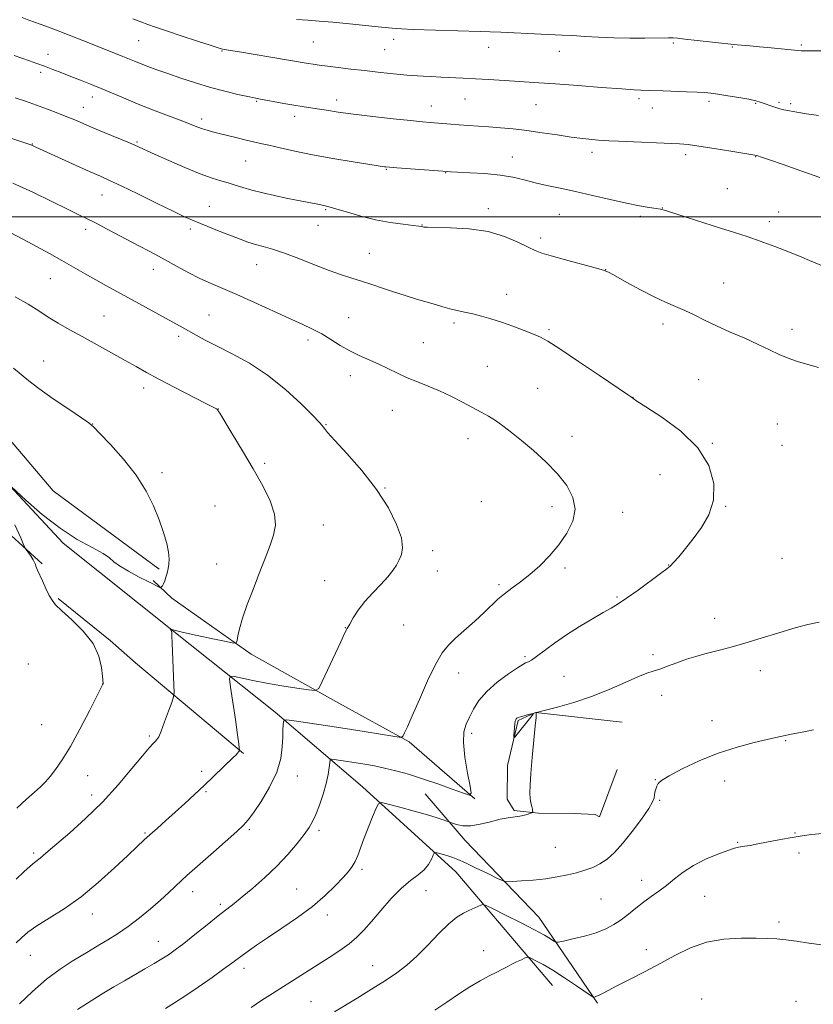
# Model space of a CAD drawing. Extents: x 2169800 to 2172700, y 327300 to 330200.
# Drawn here: x 2171555 to 2171835, y 328223 to 328569 of the extents above; entities that cross this region are included whole.
import ezdxf

# ---------------------------------------------------------------- set-up
doc = ezdxf.new("R2010")
doc.units = 0
doc.header["$MEASUREMENT"] = 0
for name, color, linetype, lineweight in [('32000', 7, 'Continuous', 0), ('DTM HARD BREAKLINE', 7, 'Continuous', 0), ('DTM SPOT ELEVATION', 2, 'Continuous', 13), ('INDEX CONTOUR', 41, 'Continuous', 13), ('INTERMEDIATE CONTOUR', 44, 'Continuous', 0)]:
    doc.layers.add(name, color=color, linetype=linetype, lineweight=lineweight)

msp = doc.modelspace()

# ---------------------------------------------------------------- linework, layer by layer
at = {"layer": '32000', "flags": 128}
msp.add_lwpolyline([(2172500, 328500), (2170000, 328500)], dxfattribs=at)
at = {"layer": 'DTM HARD BREAKLINE'}
for points in [[(2171604.2, 328375.91, 1247.77), (2171566.86, 328403.43, 1246.98), (2171549.86, 328423.51, 1246.52), (2171534.46, 328439.08, 1246.52), (2171522.28, 328448.12, 1246.82), (2171507.25, 328455.95, 1246.48), (2171492.21, 328463.78, 1245.65), (2171478.4, 328473.24, 1245.61)], [(2171742.76, 328229.19, 1265.1), (2171708.75, 328269.33, 1260.77), (2171675.91, 328299.27, 1257.41), (2171645.08, 328325.54, 1253.63), (2171609.37, 328353.87, 1250.06), (2171570.42, 328385.07, 1248.23), (2171540.45, 328417.04, 1247.9), (2171505.17, 328449.85, 1246.9), (2171489.75, 328461.76, 1245.98)], [(2171563.05, 328377.78, 1248.23), (2171527.36, 328410.18, 1246.86), (2171504.66, 328432.33, 1245.69), (2171492.91, 328443.81, 1245.94), (2171479.12, 328456.11, 1245.53)], [(2171715.42, 328294.98, 1256.08), (2171692.31, 328315.08, 1254.17), (2171667.52, 328328.68, 1252.51), (2171636.64, 328345.97, 1250.39), (2171608.63, 328365.7, 1248.27), (2171602.14, 328371.85, 1247.81)], [(2171633.99, 328310.93, 1252.13), (2171595.86, 328342.94, 1248.81), (2171586.94, 328350.74, 1248.27), (2171568.68, 328365.52, 1248.23)], [(2171767.35, 328321.99, 1259.03), (2171736.8, 328325.42, 1257.99), (2171730.67, 328322.61, 1258.12), (2171726.91, 328306.73, 1257.82), (2171726.84, 328294.91, 1257.66), (2171729.26, 328290.82, 1257.78), (2171737.81, 328289.96, 1258.07), (2171750.45, 328289.88, 1258.36), (2171757.78, 328289.43, 1258.57), (2171759.41, 328288.61, 1258.66), (2171765.62, 328305.29, 1259.2)], [(2171758.62, 328222.98, 1264.22), (2171738.01, 328253.26, 1261.07), (2171712.08, 328280.31, 1258.74), (2171697.9, 328296.7, 1256.87)]]:
    msp.add_polyline3d(points, dxfattribs=at)
at = {"layer": 'DTM SPOT ELEVATION'}
for p in [(2171597.05, 328562.04, 1263.08), (2171658.53, 328561.61, 1265.03), (2171686.87, 328562.5, 1265.55), (2171785.32, 328561.21, 1265.8), (2171830.5, 328560.47, 1266.19), (2171565.05, 328557.18, 1260.63), (2171626.4, 328558.4, 1263.91), (2171683.63, 328558.88, 1265.07), (2171720.36, 328559.73, 1265.34), (2171745.2, 328558.23, 1265.31), (2171806.13, 328559.79, 1265.9), (2171562.5, 328550.89, 1259.63), (2171580.65, 328542.23, 1259.4), (2171638.55, 328540.61, 1261.86), (2171666.79, 328541.19, 1262.52), (2171711.92, 328541.49, 1263.11), (2171773.25, 328541.58, 1263.67), (2171797.9, 328540.71, 1263.67), (2171814.36, 328539.98, 1263.88), (2171822.58, 328540.28, 1264.24), (2171826.72, 328539.85, 1264.3), (2171577.47, 328538.5, 1258.72), (2171700.16, 328538.99, 1262.69), (2171736.95, 328539.5, 1263.1), (2171777.93, 328538.33, 1263.35), (2171619.18, 328534.49, 1260.44), (2171651.93, 328535.38, 1261.51), (2171596.41, 328526.33, 1258.17), (2171559.55, 328525.65, 1256.07), (2171756.69, 328522.73, 1261.53), (2171634.68, 328519.67, 1259.07), (2171728.64, 328521.01, 1260.79), (2171789.67, 328521.83, 1261.59), (2171814.32, 328521.17, 1261.95), (2171684.27, 328516.67, 1259.9), (2171705.17, 328515.6, 1259.96), (2171804.43, 328509.96, 1260.89), (2171584.13, 328507.66, 1255.21), (2171621.88, 328503.73, 1256.82), (2171662.89, 328502.49, 1257.85), (2171720.18, 328502.9, 1258.39), (2171781.44, 328503.06, 1260.03), (2171822.44, 328501.63, 1260.74), (2171745.19, 328500.9, 1259.04), (2171773.69, 328500.12, 1259.67), (2171819.19, 328498.23, 1260.44), (2171578.29, 328495.55, 1253.53), (2171615.23, 328495.73, 1255.63), (2171660.19, 328496.99, 1257.24), (2171696.86, 328497.16, 1258.05), (2171738.67, 328492.58, 1258.37), (2171678.31, 328487.18, 1256.84), (2171602.13, 328481.53, 1253.41), (2171638.59, 328483.13, 1255.27), (2171761.58, 328481.38, 1258.02), (2171565.89, 328478.22, 1251.15), (2171803.15, 328476.7, 1258.87), (2171726.65, 328472.66, 1256.67), (2171584.84, 328465.04, 1250.94), (2171621.73, 328465.39, 1252.89), (2171671.01, 328464.45, 1254.84), (2171708.13, 328462.61, 1255.66), (2171741.62, 328460.2, 1256.23), (2171781.7, 328462.24, 1257.52), (2171827.21, 328460.38, 1258.53), (2171611.07, 328457.91, 1251.64), (2171656.62, 328456.61, 1253.58), (2171697.26, 328455.7, 1254.91), (2171563.58, 328449.23, 1248.7), (2171719.78, 328447.34, 1254.85), (2171671.56, 328444.07, 1253.44), (2171794.3, 328442.61, 1256.87), (2171598.81, 328439.72, 1249.5), (2171737.57, 328439.56, 1254.92), (2171771.16, 328436.43, 1256.02), (2171625.04, 328432.31, 1250.02), (2171686.41, 328431.78, 1253.2), (2171580.74, 328427, 1248.02), (2171663.04, 328426.78, 1252.09), (2171822.03, 328427.01, 1256.87), (2171712.99, 328421.86, 1253.42), (2171749.64, 328422.64, 1254.62), (2171799.07, 328420.16, 1256.06), (2171823.63, 328419.46, 1256.89), (2171641.39, 328413.19, 1250.26), (2171605.24, 328409.91, 1248.24), (2171780.72, 328409.17, 1255.26), (2171683.81, 328404.43, 1252.07), (2171623.89, 328398.11, 1248.87), (2171717.75, 328399.61, 1253.01), (2171742.63, 328397.88, 1253.46), (2171803.78, 328397.99, 1256.07), (2171767.57, 328395.95, 1254.73), (2171662.08, 328391.49, 1250.75), (2171700.63, 328382.42, 1252.39), (2171624.52, 328377.75, 1249.23), (2171783.73, 328377.38, 1255.95), (2171823.6, 328379.66, 1257.1), (2171702.17, 328375.18, 1252.59), (2171747.23, 328376.32, 1254.31), (2171662.53, 328371.87, 1251.14), (2171723.99, 328370.46, 1253.74), (2171765.48, 328366.03, 1255.81), (2171690.41, 328356.22, 1252.94), (2171799.9, 328358.56, 1257.37), (2171669.8, 328355.33, 1251.96), (2171778.26, 328345.76, 1257.62), (2171558.17, 328342.51, 1246.08), (2171733.1, 328345.04, 1255.76), (2171709.78, 328339.36, 1254.64), (2171816.06, 328340.14, 1258.58), (2171584.33, 328335.45, 1247.99), (2171746.84, 328338.16, 1257.04), (2171781.29, 328331.49, 1258.58), (2171562.8, 328321.09, 1246.85), (2171799.01, 328322.5, 1259.31), (2171714.31, 328318.05, 1256.42), (2171600.71, 328317.14, 1249.75), (2171824.94, 328315.48, 1260.11), (2171619.22, 328304.65, 1251.65), (2171579.01, 328303.2, 1248.87), (2171652.87, 328303.08, 1254.73), (2171779.07, 328301.77, 1259.95), (2171803.5, 328301.22, 1260.72), (2171620.75, 328297.5, 1252.16), (2171580.49, 328296.35, 1249.44), (2171780.61, 328294.47, 1260.13), (2171599.27, 328282.92, 1251.85), (2171635.96, 328284.18, 1254.25), (2171660.54, 328283.89, 1256.33), (2171828.18, 328283.01, 1261.93), (2171808.06, 328279.64, 1261.9), (2171743.77, 328277.91, 1259.1), (2171559.99, 328275.94, 1249.7), (2171829.69, 328275.88, 1262.31), (2171675.67, 328270.21, 1258.29), (2171774.27, 328266.31, 1261.39), (2171616.06, 328262.26, 1254.58), (2171652.72, 328263.28, 1257.07), (2171698.28, 328262.64, 1260.93), (2171759.87, 328259.72, 1260.92), (2171796.38, 328260.6, 1262.93), (2171625.79, 328257.81, 1255.68), (2171580.72, 328254.47, 1252.62), (2171663.42, 328254.05, 1258.49), (2171822.61, 328251.64, 1263.59), (2171603.92, 328244.77, 1255.22), (2171718.49, 328241.48, 1263.28), (2171775.91, 328241.9, 1263.4), (2171558.87, 328239.89, 1252.83), (2171634.06, 328235.34, 1258.49), (2171679.46, 328236.18, 1261.22), (2171795.4, 328224.5, 1265.56), (2171657.73, 328223.6, 1261.12), (2171828.55, 328223.67, 1265.51)]:
    msp.add_point(p, dxfattribs=at)
at = {"layer": 'INDEX CONTOUR', "flags": 128}
for points, elevation in [([(2171553.093, 328556.86), (2171558.57, 328554.943), (2171561.156, 328554.016), (2171563.846, 328553.0271), (2171566.7661, 328551.927), (2171569.89, 328550.729), (2171573.155, 328549.461), (2171576.521, 328548.1389), (2171580.05, 328546.725), (2171583.831, 328545.167), (2171592.462, 328541.5239), (2171597.447, 328539.488), (2171602.842, 328537.379), (2171612.537, 328533.671), (2171615.6861, 328532.4221), (2171617.84, 328531.555), (2171619.493, 328530.941), (2171621.098, 328530.454), (2171622.961, 328529.976), (2171625.352, 328529.387), (2171631.755, 328527.767), (2171634.882, 328526.998), (2171637.47, 328526.405), (2171639.942, 328525.86), (2171642.907, 328525.182), (2171646.875, 328524.234), (2171651.971, 328523.069), (2171658.221, 328521.789), (2171665.428, 328520.501), (2171672.515, 328519.343), (2171683.585, 328517.621), (2171684.127, 328517.556), (2171685.366, 328517.447), (2171688.01, 328517.2379), (2171705.762, 328515.899), (2171706.872, 328515.8459), (2171709.386, 328515.737), (2171713.6761, 328515.539), (2171718.992, 328515.201), (2171724.306, 328514.665), (2171728.835, 328513.899), (2171732.796, 328512.981), (2171736.654, 328512.0151), (2171740.823, 328511.069), (2171745.512, 328510.064), (2171750.88, 328508.888), (2171756.9449, 328507.485), (2171763.164, 328506.035), (2171768.852, 328504.776), (2171773.453, 328503.889), (2171776.913, 328503.321), (2171779.3089, 328502.962), (2171780.884, 328502.672), (2171782.564, 328502.202), (2171790.242, 328499.718), (2171796.16, 328497.818), (2171802.027, 328495.966), (2171806.978, 328494.438), (2171811.397, 328493.042), (2171815.978, 328491.471), (2171821.153, 328489.532), (2171826.313, 328487.502), (2171830.589, 328485.7721), (2171833.371, 328484.623), (2171838.182, 328482.576)], 1260), ([(2171553.444, 328471.859), (2171558.081, 328469.195), (2171561.788, 328466.846), (2171565.141, 328464.673), (2171568.652, 328462.539), (2171572.569, 328460.2949), (2171577.073, 328457.791), (2171587.479, 328452.051), (2171592.238, 328449.404), (2171596.111, 328447.22), (2171599.762, 328445.179), (2171604.115, 328442.831), (2171609.717, 328439.908), (2171620.436, 328434.401), (2171623.224, 328432.953), (2171624.393, 328432.314), (2171624.72, 328432.091), (2171624.936, 328431.824), (2171625.5859, 328430.794), (2171629.9949, 328423.594), (2171633.615, 328417.6069), (2171637.3889, 328411.221), (2171640.736, 328405.251), (2171643.314, 328399.912), (2171644.84, 328395.267), (2171645.149, 328391.328), (2171644.552, 328387.897), (2171643.479, 328384.725), (2171642.27, 328381.547), (2171639.248, 328373.814), (2171637.279, 328368.746), (2171635.275, 328363.415), (2171633.599, 328358.6), (2171632.519, 328354.923), (2171631.938, 328352.372), (2171631.667, 328350.775), (2171631.404, 328349.977), (2171630.4, 328349.874), (2171627.797, 328350.377), (2171623.142, 328351.3611), (2171617.621, 328352.54), (2171612.827, 328353.593), (2171609.967, 328354.272), (2171608.701, 328354.628), (2171608.158, 328354.855), (2171608.127, 328354.833), (2171608.18, 328354.705), (2171608.548, 328353.8829), (2171608.636, 328353.528), (2171608.719, 328352.43), (2171608.839, 328349.769), (2171609.393, 328335.113), (2171609.4541, 328332.455), (2171609.259, 328330.862), (2171608.64, 328328.97), (2171607.517, 328325.82), (2171606.157, 328322.079), (2171604.916, 328318.819), (2171604.053, 328316.839), (2171603.449, 328315.842), (2171602.888, 328315.257), (2171602.119, 328314.508), (2171600.752, 328313.008), (2171598.359, 328310.165), (2171594.642, 328305.616), (2171589.819, 328299.908), (2171584.237, 328293.816), (2171578.309, 328288.046), (2171572.7011, 328283.023), (2171565.152, 328276.515), (2171563.391, 328274.971), (2171562.305, 328274.056), (2171560.304, 328272.551), (2171558.766, 328271.262), (2171556.573, 328269.259), (2171553.881, 328266.708)], 1250), ([(2171834.773, 328319.236), (2171832.481, 328318.821), (2171830.224, 328318.401), (2171828.151, 328318.004), (2171826.316, 328317.638), (2171824.749, 328317.303), (2171821.5149, 328316.541), (2171813.798, 328314.78), (2171807.804, 328313.221), (2171801.143, 328311.088), (2171794.4581, 328308.391), (2171788.462, 328305.561), (2171783.888, 328303.128), (2171781.229, 328301.472), (2171780.012, 328300.371), (2171779.527, 328299.448), (2171779.186, 328298.412), (2171778.903, 328297.31), (2171778.715, 328296.271), (2171778.572, 328295.303), (2171778.0641, 328293.935), (2171776.693, 328291.576), (2171774.151, 328287.881), (2171770.886, 328283.504), (2171767.539, 328279.348), (2171764.605, 328276.124), (2171762.008, 328273.783), (2171759.528, 328272.084), (2171756.97, 328270.806), (2171754.246, 328269.807), (2171751.2911, 328268.965), (2171748.043, 328268.182), (2171744.434, 328267.47), (2171740.398, 328266.865), (2171736, 328266.397), (2171731.8291, 328266.06), (2171728.608, 328265.843), (2171726.745, 328265.778), (2171725.401, 328266.074), (2171723.421, 328266.9839), (2171720.023, 328268.632), (2171715.903, 328270.6139), (2171712.127, 328272.399), (2171709.492, 328273.585), (2171707.724, 328274.291), (2171706.278, 328274.77), (2171704.749, 328275.2211), (2171702.121, 328275.948), (2171701.473, 328276.079), (2171701.122, 328275.857), (2171700.767, 328275.093), (2171700.14, 328273.684), (2171699.11, 328271.8721), (2171697.576, 328269.9849), (2171695.464, 328268.218), (2171692.792, 328266.227), (2171689.604, 328263.53), (2171686.002, 328259.849), (2171682.338, 328255.703), (2171679.022, 328251.812), (2171676.316, 328248.7131), (2171673.8741, 328246.211), (2171671.2, 328243.93), (2171667.92, 328241.561), (2171664.141, 328239.073), (2171644.157, 328226.402), (2171640.417, 328224.0149), (2171636.582, 328221.525)], 1260)]:
    msp.add_lwpolyline(points, dxfattribs=dict(at, elevation=elevation))
at = {"layer": 'INTERMEDIATE CONTOUR', "flags": 128}
for points, elevation in [([(2171555.898, 328570.23), (2171558.354, 328569.295), (2171564.266, 328567.124), (2171568.079, 328565.696), (2171572.56, 328563.972), (2171577.31, 328562.115), (2171588.869, 328557.547), (2171591.4671, 328556.498), (2171595.5469, 328554.808), (2171597.663, 328553.9561), (2171600.241, 328552.966), (2171603.418, 328551.795), (2171607.291, 328550.417), (2171611.8901, 328548.8349), (2171616.978, 328547.174), (2171622.254, 328545.592), (2171627.389, 328544.2251), (2171631.945, 328543.1301), (2171635.457, 328542.346), (2171637.692, 328541.87), (2171639.356, 328541.543), (2171648.0969, 328539.936), (2171651.661, 328539.31), (2171654.624, 328538.83), (2171659.944, 328538.0251), (2171663.176, 328537.516), (2171667.316, 328536.894), (2171672.734, 328536.16), (2171679.521, 328535.339), (2171686.639, 328534.537), (2171692.768, 328533.88), (2171696.954, 328533.459), (2171699.71, 328533.208), (2171706.966, 328532.6041), (2171709.919, 328532.373), (2171713.129, 328532.1409), (2171720.369, 328531.638), (2171724.44, 328531.331), (2171728.885, 328530.929), (2171733.779, 328530.37), (2171739.104, 328529.63), (2171744.473, 328528.822), (2171749.407, 328528.094), (2171753.508, 328527.564), (2171756.714, 328527.214), (2171759.044, 328526.998), (2171760.704, 328526.865), (2171762.643, 328526.7521), (2171765.994, 328526.596), (2171787.495, 328525.6571), (2171790.636, 328525.412), (2171794.404, 328524.923), (2171799.75, 328524.091), (2171805.6321, 328523.121), (2171814.762, 328521.536), (2171815.1489, 328521.442), (2171816.385, 328521.055), (2171819.2, 328520.103), (2171824.0501, 328518.412), (2171830.289, 328516.2), (2171837.001, 328513.781)], 1262), ([(2171594.918, 328569.709), (2171597.7849, 328568.63), (2171600.245, 328567.722), (2171602.966, 328566.762), (2171606.748, 328565.483), (2171612.022, 328563.741), (2171617.748, 328561.869), (2171622.52, 328560.3219), (2171625.305, 328559.435), (2171626.561, 328559.063), (2171627.12, 328558.942), (2171632.481, 328558.063), (2171643.569, 328556.204), (2171656.725, 328553.959), (2171658.467, 328553.701), (2171660.611, 328553.413), (2171663.473, 328553.052), (2171667.26, 328552.588), (2171671.733, 328552.054), (2171676.539, 328551.499), (2171681.318, 328550.972), (2171685.6611, 328550.512), (2171689.147, 328550.161), (2171691.533, 328549.942), (2171693.279, 328549.806), (2171697.281, 328549.537), (2171700.102, 328549.363), (2171703.4151, 328549.19), (2171711.266, 328548.862), (2171715.704, 328548.643), (2171720.379, 328548.356), (2171729.456, 328547.735), (2171738.003, 328547.198), (2171743.907, 328546.787), (2171751.736, 328546.195), (2171760.1119, 328545.547), (2171767.183, 328545.014), (2171771.591, 328544.722), (2171773.954, 328544.612), (2171776.857, 328544.533), (2171781.772, 328544.351), (2171790.031, 328544.064), (2171793.802, 328543.913), (2171796.441, 328543.764), (2171798.555, 328543.552), (2171801.049, 328543.196), (2171804.5371, 328542.649), (2171808.456, 328542.001), (2171811.9499, 328541.373), (2171814.387, 328540.858), (2171816.021, 328540.411), (2171817.331, 328539.959), (2171820.126, 328538.923), (2171821.516, 328538.442), (2171822.838, 328538.049), (2171824.323, 328537.691), (2171826.266, 328537.293), (2171828.912, 328536.803), (2171832.311, 328536.257), (2171836.467, 328535.715)], 1264), ([(2171652.624, 328569.543), (2171656.6, 328569.222), (2171660.646, 328568.959), (2171665.407, 328568.59), (2171671.235, 328568.01), (2171682.592, 328566.756), (2171686.351, 328566.389), (2171689.597, 328566.179), (2171693.7349, 328566.016), (2171717.283, 328565.268), (2171720.867, 328565.143), (2171724.538, 328564.99), (2171738.761, 328564.331), (2171746.231, 328564.027), (2171749.904, 328563.833), (2171754.174, 328563.555), (2171759.044, 328563.258), (2171764.401, 328563.028), (2171770.035, 328562.932), (2171775.327, 328562.933), (2171783.696, 328563.012), (2171784.541, 328563.008), (2171785.355, 328562.979), (2171786.782, 328562.865), (2171789.48, 328562.59), (2171793.776, 328562.12), (2171806.666, 328560.66), (2171807.864, 328560.55), (2171812.323, 328560.178), (2171815.757, 328559.872), (2171819.87, 328559.481), (2171829.197, 328558.538), (2171830.4481, 328558.4481), (2171831.9741, 328558.421), (2171840.58, 328558.396)], 1266), ([(2171553.463, 328541.952), (2171557.134, 328540.682), (2171561.042, 328539.3), (2171564.903, 328537.8911), (2171568.522, 328536.523), (2171571.732, 328535.2569), (2171574.488, 328534.112), (2171580.608, 328531.494), (2171584.892, 328529.704), (2171593.221, 328526.248), (2171595.624, 328525.227), (2171602.856, 328521.996), (2171607.619, 328519.85), (2171613.311, 328517.342), (2171618.702, 328515.1), (2171622.847, 328513.593), (2171625.957, 328512.6441), (2171628.525, 328511.9159), (2171631.01, 328511.134), (2171633.71, 328510.265), (2171636.885, 328509.337), (2171640.688, 328508.3849), (2171644.835, 328507.4561), (2171648.931, 328506.603), (2171652.632, 328505.871), (2171658.287, 328504.776), (2171660.086, 328504.402), (2171663.149, 328503.7269), (2171664.473, 328503.394), (2171666.805, 328502.718), (2171670.519, 328501.587), (2171675.256, 328500.2281), (2171680.471, 328498.952), (2171685.625, 328498.0061), (2171690.198, 328497.371), (2171693.673, 328496.964), (2171695.709, 328496.709), (2171696.664, 328496.556), (2171697.069, 328496.461), (2171697.51, 328496.389), (2171698.786, 328496.325), (2171706.9139, 328496.146), (2171713.426, 328495.745), (2171720.097, 328494.782), (2171725.92, 328493.11), (2171730.637, 328491.12), (2171734.174, 328489.334), (2171736.656, 328488.118), (2171739.0089, 328487.217), (2171742.3551, 328486.2191), (2171747.383, 328484.842), (2171757.832, 328482.028), (2171760.7571, 328481.171), (2171762.726, 328480.36), (2171765.135, 328479.05), (2171768.992, 328476.886), (2171773.771, 328474.271), (2171778.56, 328471.797), (2171782.653, 328469.904), (2171786.166, 328468.419), (2171789.4199, 328467.016), (2171792.725, 328465.426), (2171796.346, 328463.612), (2171800.538, 328461.595), (2171805.415, 328459.415), (2171810.526, 328457.1921), (2171815.278, 328455.07), (2171819.2421, 328453.17), (2171822.634, 328451.5249), (2171825.833, 328450.15), (2171829.161, 328449.025), (2171832.714, 328447.997), (2171836.537, 328446.878)], 1258), ([(2171550.55, 328528.119), (2171558.963, 328525.315), (2171559.319, 328525.182), (2171560.717, 328524.542), (2171574.92, 328518.117), (2171579.914, 328515.872), (2171583.5431, 328514.26), (2171586.717, 328512.824), (2171590.792, 328510.893), (2171596.645, 328508.0369), (2171603.252, 328504.792), (2171609.11, 328501.935), (2171613.144, 328500.027), (2171615.995, 328498.77), (2171618.733, 328497.648), (2171625.988, 328494.739), (2171629.67, 328493.282), (2171632.792, 328492.076), (2171635.508, 328491.1), (2171638.112, 328490.2829), (2171640.902, 328489.523), (2171644.201, 328488.592), (2171648.333, 328487.232), (2171653.445, 328485.298), (2171658.969, 328483.109), (2171664.16, 328481.102), (2171668.466, 328479.593), (2171672.121, 328478.436), (2171675.552, 328477.365), (2171679.117, 328476.171), (2171682.88, 328474.872), (2171686.835, 328473.54), (2171690.93, 328472.244), (2171694.926, 328471.0351), (2171701.577, 328469.052), (2171704.202, 328468.288), (2171706.668, 328467.63), (2171709.193, 328467.039), (2171711.852, 328466.452), (2171714.684, 328465.806), (2171717.7371, 328465.037), (2171721.083, 328464.087), (2171724.805, 328462.901), (2171728.876, 328461.472), (2171732.846, 328459.989), (2171736.1579, 328458.69), (2171738.581, 328457.636), (2171741.184, 328456.174), (2171745.361, 328453.475), (2171751.927, 328449.083), (2171759.385, 328444.0479), (2171769.203, 328437.38), (2171770.583, 328436.427), (2171771.21, 328435.949), (2171772.497, 328435.101), (2171775.699, 328433.07), (2171781.306, 328429.446), (2171787.996, 328424.499), (2171793.996, 328418.669), (2171797.877, 328412.391), (2171799.604, 328406.09), (2171799.488, 328400.188), (2171797.883, 328395.015), (2171795.328, 328390.527), (2171792.404, 328386.5909), (2171789.627, 328383.1241), (2171787.254, 328380.267), (2171785.475, 328378.212), (2171784.304, 328376.99), (2171783.063, 328375.9791), (2171780.898, 328374.392), (2171772.923, 328368.515), (2171768.909, 328365.628), (2171765.963, 328363.645), (2171763.522, 328362.176), (2171760.702, 328360.583), (2171756.861, 328358.378), (2171752.3351, 328355.668), (2171747.705, 328352.711), (2171743.487, 328349.769), (2171737.1991, 328345.104), (2171735.4109, 328343.881), (2171734.356, 328343.285), (2171733.271, 328342.844), (2171732.373, 328342.337), (2171730.476, 328341.13), (2171727.242, 328338.963), (2171723.33, 328336.079), (2171719.645, 328332.849), (2171716.891, 328329.605), (2171714.954, 328326.53), (2171713.519, 328323.77), (2171712.356, 328321.323), (2171711.586, 328318.587), (2171711.418, 328314.814), (2171711.953, 328309.61), (2171712.871, 328304.017), (2171713.744, 328299.434), (2171714.129, 328296.934), (2171713.519, 328296.2921), (2171711.393, 328296.955), (2171707.461, 328298.404), (2171702.365, 328300.236), (2171696.9821, 328302.0771), (2171692.032, 328303.625), (2171687.603, 328304.858), (2171683.63, 328305.826), (2171680.039, 328306.58), (2171676.724, 328307.181), (2171673.573, 328307.692), (2171670.546, 328308.158), (2171665.924, 328308.846), (2171664.8551, 328308.955), (2171664.435, 328308.6759), (2171664.306, 328307.77), (2171664.146, 328306.051), (2171663.784, 328303.546), (2171663.087, 328300.336), (2171661.986, 328296.58), (2171660.666, 328292.759), (2171659.377, 328289.434), (2171658.26, 328286.959), (2171657.035, 328284.863), (2171655.313, 328282.467), (2171652.795, 328279.262), (2171649.536, 328275.427), (2171645.679, 328271.308), (2171641.425, 328267.243), (2171637.205, 328263.531), (2171633.509, 328260.456), (2171630.623, 328258.153), (2171625.004, 328253.766), (2171621.078, 328250.624), (2171616.774, 328247.162), (2171612.867, 328244.048), (2171609.907, 328241.77), (2171607.544, 328240.092), (2171605.203, 328238.594), (2171602.425, 328236.933), (2171599.211, 328235.0711), (2171591.96, 328230.9), (2171588.235, 328228.723), (2171584.698, 328226.611), (2171581.54, 328224.665), (2171578.93, 328223.015), (2171575.406, 328220.751)], 1256), ([(2171552.707, 328511.807), (2171559.72, 328508.638), (2171566.378, 328505.415), (2171571.8739, 328502.688), (2171575.719, 328500.816), (2171578.667, 328499.394), (2171581.791, 328497.828), (2171585.87, 328495.686), (2171595.076, 328490.77), (2171602.644, 328486.786), (2171606.295, 328484.832), (2171610.291, 328482.645), (2171614.4789, 328480.383), (2171618.599, 328478.282), (2171622.522, 328476.48), (2171631.602, 328472.589), (2171637.622, 328469.898), (2171649.928, 328464.282), (2171654.58, 328462.177), (2171658.274, 328460.44), (2171661.524, 328458.719), (2171664.757, 328456.76), (2171668.0409, 328454.699), (2171671.3549, 328452.769), (2171674.682, 328451.132), (2171681.371, 328448.199), (2171684.741, 328446.58), (2171688.156, 328444.896), (2171691.6469, 328443.2849), (2171695.248, 328441.827), (2171698.996, 328440.379), (2171702.931, 328438.744), (2171707.036, 328436.798), (2171711.056, 328434.729), (2171717.687, 328431.192), (2171720.277, 328429.743), (2171722.738, 328428.208), (2171725.346, 328426.362), (2171728.321, 328424.06), (2171731.867, 328421.176), (2171736.063, 328417.649), (2171740.486, 328413.668), (2171744.585, 328409.487), (2171747.86, 328405.311), (2171749.997, 328401.152), (2171750.731, 328396.971), (2171749.912, 328392.752), (2171747.858, 328388.562), (2171745.006, 328384.487), (2171741.746, 328380.6211), (2171738.3, 328377.08), (2171734.8461, 328373.984), (2171731.549, 328371.405), (2171728.52, 328369.213), (2171725.854, 328367.227), (2171723.564, 328365.263), (2171718.684, 328360.606), (2171715.416, 328357.611), (2171708.665, 328351.559), (2171706.105, 328349.108), (2171703.9, 328346.364), (2171701.567, 328342.356), (2171698.785, 328336.528), (2171695.897, 328329.975), (2171693.408, 328324.207), (2171691.706, 328320.381), (2171690.693, 328318.243), (2171690.151, 328317.188), (2171689.762, 328316.705), (2171688.8119, 328316.66), (2171686.488, 328317.017), (2171682.218, 328317.722), (2171676.404, 328318.667), (2171669.692, 328319.7321), (2171662.77, 328320.793), (2171651.76, 328322.43), (2171649.18, 328322.778), (2171648.214, 328322.703), (2171648.032, 328322.138), (2171647.9471, 328321.014), (2171647.843, 328319.2341), (2171647.745, 328316.6989), (2171647.597, 328313.338), (2171647.036, 328309.211), (2171645.617, 328304.409), (2171643.1069, 328299.1431), (2171640.109, 328294.095), (2171637.4371, 328290.066), (2171635.61, 328287.54), (2171633.974, 328285.728), (2171631.579, 328283.522), (2171623.347, 328276.189), (2171614.024, 328267.939), (2171612.126, 328266.21), (2171607.605, 328261.976), (2171604.656, 328259.298), (2171601.143, 328256.242), (2171597.269, 328253.054), (2171593.308, 328250.04), (2171589.52, 328247.452), (2171586.131, 328245.335), (2171583.358, 328243.683), (2171579.357, 328241.26), (2171573.558, 328237.781), (2171569.318, 328235.019), (2171564.535, 328231.452), (2171559.567, 328227.15), (2171554.978, 328222.798)], 1254), ([(2171551.726, 328494.426), (2171556.405, 328492.035), (2171561.04, 328489.551), (2171565.587, 328487.037), (2171569.977, 328484.557), (2171578.114, 328479.899), (2171581.869, 328477.772), (2171585.483, 328475.771), (2171593.4079, 328471.451), (2171612.62, 328460.876), (2171617.266, 328458.28), (2171620.4619, 328456.546), (2171624.628, 328454.403), (2171629.92, 328451.7551), (2171636.005, 328448.431), (2171642.4271, 328444.242), (2171648.701, 328439.198), (2171654.221, 328434.114), (2171658.355, 328430.003), (2171660.688, 328427.596), (2171661.688, 328426.486), (2171662.044, 328425.979), (2171662.444, 328425.388), (2171663.567, 328424.036), (2171666.089, 328421.249), (2171670.392, 328416.594), (2171675.675, 328410.589), (2171680.845, 328403.994), (2171684.984, 328397.514), (2171687.891, 328391.653), (2171689.542, 328386.863), (2171689.9871, 328383.439), (2171689.579, 328381.037), (2171688.746, 328379.154), (2171687.797, 328377.345), (2171686.572, 328375.394), (2171684.793, 328373.142), (2171682.305, 328370.484), (2171679.447, 328367.534), (2171676.681, 328364.462), (2171674.386, 328361.448), (2171672.6159, 328358.726), (2171671.342, 328356.542), (2171670.46, 328354.942), (2171669.574, 328353.176), (2171668.212, 328350.295), (2171661.682, 328336.265), (2171660.444, 328333.873), (2171659.199, 328333.113), (2171656.882, 328333.336), (2171652.766, 328333.977), (2171647.49, 328334.828), (2171642.034, 328335.764), (2171637.244, 328336.671), (2171633.435, 328337.456), (2171630.785, 328338.032), (2171629.394, 328338.19), (2171629.0311, 328337.232), (2171629.387, 328334.334), (2171631.065, 328322.912), (2171631.841, 328317.528), (2171632.283, 328314.31), (2171632.454, 328312.88), (2171632.492, 328312.249), (2171632.481, 328312.147), (2171632.443, 328312.031), (2171632.361, 328311.827), (2171632.187, 328311.513), (2171631.863, 328311.082), (2171631.306, 328310.488), (2171630.334, 328309.535), (2171623.42, 328302.845), (2171620.122, 328299.696), (2171616.6981, 328296.483), (2171613.2501, 328293.3071), (2171609.8529, 328290.238), (2171606.593, 328287.346), (2171603.6, 328284.711), (2171601.015, 328282.415), (2171598.833, 328280.417), (2171596.468, 328278.182), (2171593.189, 328275.054), (2171588.493, 328270.627), (2171582.781, 328265.492), (2171576.683, 328260.49), (2171570.783, 328256.297), (2171565.484, 328252.92), (2171561.1471, 328250.202), (2171557.994, 328247.979), (2171555.705, 328246.061), (2171553.822, 328244.249)], 1252), ([(2171552.87, 328446.71), (2171558.276, 328442.22), (2171561.876, 328439.468), (2171566.897, 328435.937), (2171572.34, 328432.243), (2171576.827, 328429.222), (2171579.446, 328427.382), (2171581.15, 328425.904), (2171583.358, 328423.636), (2171587.081, 328419.738), (2171591.69, 328414.611), (2171596.15, 328408.966), (2171599.642, 328403.412), (2171602.227, 328398.139), (2171604.18, 328393.237), (2171605.727, 328388.801), (2171606.871, 328384.954), (2171607.563, 328381.826), (2171607.787, 328379.475), (2171607.666, 328377.666), (2171607.36, 328376.094), (2171607, 328374.525), (2171606.612, 328373.024), (2171606.195, 328371.727), (2171605.762, 328370.7429), (2171605.3609, 328370.057), (2171605.057, 328369.627), (2171604.878, 328369.41), (2171604.727, 328369.372), (2171604.476, 328369.48), (2171600.602, 328371.411), (2171597.217, 328373.121), (2171593.413, 328375.132), (2171590.204, 328377.024), (2171588.24, 328378.511), (2171586.717, 328379.835), (2171584.466, 328381.373), (2171580.602, 328383.4721), (2171575.375, 328386.369), (2171569.317, 328390.273), (2171563.013, 328395.173), (2171557.259, 328400.185), (2171550.517, 328406.405)], 1248), ([(2171553.397, 328391.488), (2171555.432, 328386.873), (2171556.597, 328384.275), (2171557.161, 328383.135), (2171557.608, 328382.4789), (2171558.302, 328381.533), (2171559.132, 328380.35), (2171559.867, 328379.185), (2171560.3359, 328378.24), (2171560.597, 328377.503), (2171560.77, 328376.906), (2171560.976, 328376.336), (2171561.351, 328375.489), (2171563.094, 328371.722), (2171564.336, 328369.066), (2171565.496, 328366.6631), (2171566.463, 328364.911), (2171567.729, 328363.329), (2171569.938, 328361.22), (2171573.449, 328358.067), (2171577.471, 328354.082), (2171580.9249, 328349.659), (2171582.999, 328345.211), (2171583.94, 328341.226), (2171584.259, 328338.208), (2171584.455, 328335.585), (2171584.449, 328335.489), (2171584.433, 328335.409), (2171584.4051, 328335.335), (2171579.626, 328325.938), (2171576.307, 328319.574), (2171572.948, 328313.459), (2171570.079, 328308.741), (2171567.727, 328305.345), (2171565.798, 328302.888), (2171564.149, 328300.989), (2171562.449, 328299.26), (2171560.319, 328297.314), (2171557.482, 328294.826), (2171554.0691, 328291.716)], 1248), ([(2171836.73, 328357.164), (2171832.765, 328356.4181), (2171828.266, 328355.222), (2171822.558, 328353.508), (2171816.322, 328351.574), (2171810.575, 328349.811), (2171806.0791, 328348.511), (2171802.561, 328347.574), (2171796.435, 328346.03), (2171793.273, 328345.1611), (2171789.9849, 328344.137), (2171786.6011, 328342.939), (2171783.361, 328341.728), (2171780.561, 328340.711), (2171778.317, 328339.986), (2171776.027, 328339.222), (2171772.912, 328337.981), (2171768.405, 328335.974), (2171762.788, 328333.505), (2171756.558, 328331.03), (2171750.257, 328328.931), (2171744.604, 328327.315), (2171740.367, 328326.2159), (2171737.212, 328325.411), (2171737.0841, 328325.365), (2171737.074, 328325.332), (2171737.066, 328325.265), (2171737.075, 328324.817), (2171737.0011, 328323.606), (2171736.745, 328320.701), (2171735.664, 328309.59), (2171735.159, 328303.928), (2171734.884, 328299.811), (2171734.831, 328297.041), (2171734.954, 328295.09), (2171735.201, 328293.521), (2171735.484, 328292.2631), (2171735.709, 328291.341), (2171735.8071, 328290.755), (2171735.811, 328290.431), (2171735.778, 328290.2741), (2171735.731, 328290.19), (2171735.547, 328290.097), (2171735.068, 328289.918), (2171734.175, 328289.601), (2171732.896, 328289.22), (2171731.297, 328288.875), (2171727.133, 328288.319), (2171724.33, 328287.784), (2171720.96, 328286.9251), (2171717.362, 328286.025), (2171713.971, 328285.462), (2171711.154, 328285.495), (2171709.007, 328285.915), (2171707.5591, 328286.3951), (2171705.565, 328287.125), (2171704.306, 328287.571), (2171702.13, 328288.2851), (2171698.72, 328289.315), (2171694.019, 328290.646), (2171689.003, 328292.026), (2171684.904, 328293.139), (2171682.5959, 328293.666), (2171681.503, 328293.278), (2171680.689, 328291.642), (2171679.43, 328288.609), (2171677.867, 328284.7701), (2171676.351, 328280.899), (2171674.182, 328274.984), (2171673.282, 328272.881), (2171672.27, 328271.155), (2171670.922, 328269.432), (2171669.003, 328267.287), (2171666.306, 328264.403), (2171662.747, 328260.918), (2171658.271, 328257.081), (2171652.957, 328253.145), (2171647.415, 328249.383), (2171642.39, 328246.07), (2171638.462, 328243.416), (2171635.552, 328241.365), (2171633.419, 328239.795), (2171629.856, 328237.104), (2171627.04, 328235.051), (2171622.838, 328232.063), (2171617.931, 328228.64), (2171613.283, 328225.483), (2171609.593, 328223.093), (2171606.484, 328221.177)], 1258), ([(2171729.529, 328321.433), (2171729.405, 328320.062), (2171729.3, 328318.534), (2171729.224, 328317.263), (2171729.2269, 328316.611), (2171729.522, 328316.737), (2171730.36, 328317.749), (2171735.135, 328323.713), (2171735.9409, 328324.753), (2171736.011, 328325.077), (2171735.406, 328324.962), (2171734.239, 328324.653), (2171732.836, 328324.27), (2171731.575, 328323.899), (2171730.746, 328323.605), (2171730.28, 328323.364), (2171730.018, 328323.131), (2171729.826, 328322.839), (2171729.667, 328322.332), (2171729.529, 328321.433)], 1258), ([(2171837.94, 328282.744), (2171834.074, 328282.444), (2171830.725, 328282.006), (2171827.221, 328281.402), (2171823.117, 328280.632), (2171815.12, 328279.095), (2171812.408, 328278.59), (2171810.578, 328278.271), (2171808.29, 328277.911), (2171806.9251, 328277.575), (2171804.628, 328276.833), (2171801.031, 328275.515), (2171796.697, 328273.703), (2171792.42, 328271.54), (2171788.815, 328269.174), (2171785.773, 328266.768), (2171783.004, 328264.491), (2171780.269, 328262.453), (2171777.537, 328260.545), (2171774.826, 328258.603), (2171772.151, 328256.516), (2171769.52, 328254.395), (2171766.942, 328252.406), (2171764.367, 328250.676), (2171761.535, 328249.178), (2171758.132, 328247.844), (2171754.04, 328246.635), (2171749.926, 328245.618), (2171746.656, 328244.883), (2171744.823, 328244.508), (2171743.943, 328244.508), (2171743.263, 328244.884), (2171742.089, 328245.658), (2171739.963, 328246.936), (2171736.488, 328248.845), (2171731.56, 328251.387), (2171726.234, 328254.058), (2171721.86, 328256.224), (2171719.403, 328257.409), (2171718.297, 328257.754), (2171717.596, 328257.553), (2171713.331, 328255.61), (2171711.408, 328254.694), (2171709.133, 328253.296), (2171706.2821, 328250.982), (2171702.74, 328247.518), (2171698.831, 328243.464), (2171694.99, 328239.58), (2171691.491, 328236.42), (2171687.976, 328233.713), (2171683.93, 328230.983), (2171679.058, 328227.909), (2171673.951, 328224.7779), (2171666.015, 328219.948)], 1262), ([(2171837.675, 328243.615), (2171833.063, 328244.188), (2171828.765, 328244.806), (2171824.998, 328245.335), (2171821.813, 328245.674), (2171818.606, 328245.851), (2171814.608, 328245.924), (2171809.304, 328245.891), (2171803.195, 328245.504), (2171797.033, 328244.452), (2171791.386, 328242.53), (2171786.08, 328239.953), (2171780.756, 328237.039), (2171775.217, 328234.0939), (2171769.927, 328231.3741), (2171765.51, 328229.1201), (2171762.426, 328227.51), (2171760.455, 328226.458), (2171759.209, 328225.811), (2171758.355, 328225.433), (2171757.782, 328225.237), (2171757.434, 328225.151), (2171757.1591, 328225.177), (2171756.414, 328225.624), (2171751.217, 328229.133), (2171747.019, 328231.9229), (2171742.859, 328234.587), (2171739.475, 328236.599), (2171736.982, 328237.956), (2171735.3439, 328238.783), (2171734.445, 328239.191), (2171733.868, 328239.228), (2171733.115, 328238.926), (2171731.826, 328238.33), (2171730.167, 328237.549), (2171728.439, 328236.701), (2171726.844, 328235.871), (2171725.181, 328234.985), (2171723.15, 328233.932), (2171720.519, 328232.607), (2171717.329, 328230.921), (2171713.683, 328228.793), (2171709.7, 328226.2021), (2171705.529, 328223.371), (2171701.334, 328220.585)], 1264)]:
    msp.add_lwpolyline(points, dxfattribs=dict(at, elevation=elevation))

doc.saveas('drawing.dxf')
